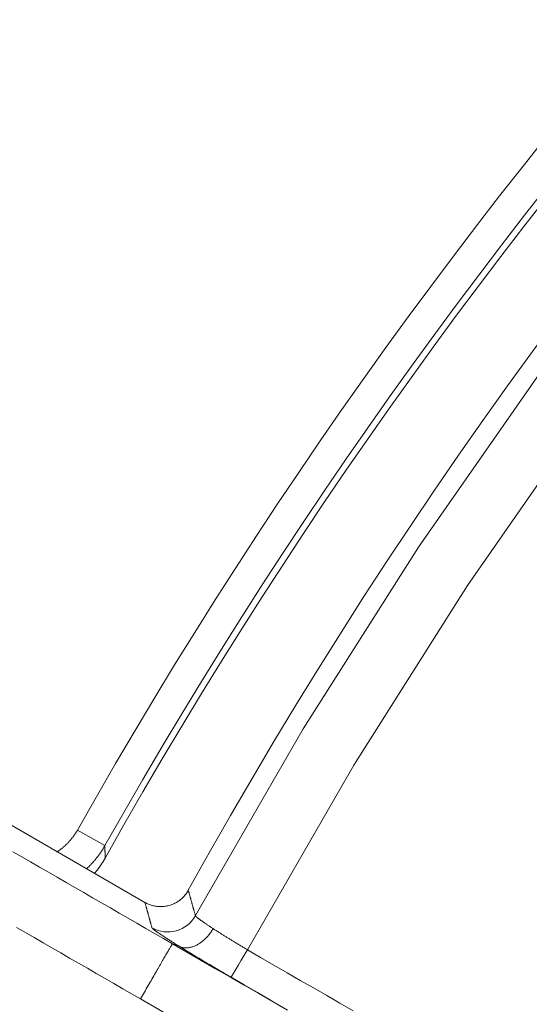
# Model space of a CAD drawing. Units: millimetres. Extents: x 61 to 584, y 54 to 840.
# Drawn here: x 260 to 268, y 209 to 224 of the extents above; entities that cross this region are included whole.
import ezdxf

# ---------------------------------------------------------------- set-up
doc = ezdxf.new("R2010")
doc.units = ezdxf.units.MM
doc.header["$LTSCALE"] = 12
doc.layers.add('1', color=7, linetype='Continuous')

msp = doc.modelspace()

# ---------------------------------------------------------------- linework, layer by layer
at = {"layer": '1', "color": 7, "linetype": 'Continuous', "lineweight": 18}
msp.add_line((255.46989, 214.11382), (261.87168, 210.41775), dxfattribs=at)
at = {"layer": '1', "color": 7, "linetype": 'Continuous', "lineweight": 13}
msp.add_line((260.80203, 211.56141), (261.2375, 211.31577), dxfattribs=at)
for points in [[(262.67177, 210.20808), (264.37924, 213.16717), (266.20652, 216.04231), (268.15294, 218.83396), (270.21844, 221.54214), (272.4037, 224.1664), (274.70209, 226.69754), (277.0935, 229.11478), (279.57561, 231.41869), (282.14757, 233.61036), (284.80903, 235.69022), (287.56014, 237.65808), (290.4015, 239.51319), (293.33426, 241.25412), (296.34522, 242.87124), (299.40566, 244.34997), (302.51415, 245.69186), (305.67026, 246.89814), (308.87381, 247.96929), (312.12491, 248.90503), (315.4239, 249.70438)], [(315.58167, 248.72798), (312.32303, 247.93627), (309.11171, 247.00978), (305.94738, 245.94945), (302.82996, 244.75558), (299.75959, 243.42766), (296.73673, 241.96447), (293.76293, 240.36455), (290.86698, 238.6426), (288.06133, 236.80783), (285.34487, 234.86165), (282.717, 232.8048), (280.17758, 230.63744), (277.72697, 228.35913), (275.36603, 225.96881), (273.09719, 223.46606), (270.94057, 220.87174), (268.90233, 218.19452), (266.98184, 215.43484), (265.17919, 212.59265), (263.49515, 209.66743)], [(260.47768, 211.21533), (260.48564, 211.22058), (260.49355, 211.2259), (260.50141, 211.23131), (260.50923, 211.23679), (260.517, 211.24235), (260.52472, 211.24799), (260.53239, 211.25371), (260.54001, 211.25951), (260.54759, 211.26538), (260.55511, 211.27134), (260.5626, 211.27737), (260.57003, 211.28349), (260.57742, 211.28968), (260.58475, 211.29595), (260.59202, 211.3023), (260.59923, 211.30871), (260.60637, 211.31519), (260.61344, 211.32172), (260.62043, 211.32832), (260.62736, 211.33497), (260.63421, 211.34168), (260.64099, 211.34845), (260.6477, 211.35528), (260.65433, 211.36216), (260.6609, 211.36911), (260.66739, 211.37611), (260.67382, 211.38317), (260.68017, 211.39028), (260.68645, 211.39746), (260.69267, 211.40469), (260.69881, 211.41198), (260.70488, 211.41933), (260.71088, 211.42673), (260.71681, 211.43419), (260.72267, 211.44171), (260.72846, 211.44928), (260.73417, 211.45691), (260.73982, 211.4646), (260.7454, 211.47235), (260.75091, 211.48016), (260.75634, 211.48802), (260.76171, 211.49594), (260.767, 211.50392), (260.77222, 211.51195), (260.77737, 211.52005), (260.78245, 211.5282), (260.78745, 211.53642), (260.79238, 211.54469), (260.79724, 211.55302), (260.80203, 211.56141)], [(259.78206, 211.22009), (259.92228, 211.13913), (260.0625, 211.05817), (260.20273, 210.97722), (260.34295, 210.89626), (260.48317, 210.8153), (260.6234, 210.73434), (260.76362, 210.65338), (260.90384, 210.57242), (261.04407, 210.49146), (261.18429, 210.41051), (261.32451, 210.32955), (261.46474, 210.24859), (261.60496, 210.16763), (261.74518, 210.08667), (261.8854, 210.00571), (262.02563, 209.92475), (262.16585, 209.8438), (262.30607, 209.76284)], [(261.2375, 211.31577), (261.23282, 211.30753), (261.22809, 211.29933), (261.22332, 211.29116), (261.21849, 211.28304), (261.21362, 211.27495), (261.20871, 211.2669), (261.20375, 211.25889), (261.19874, 211.25091), (261.19368, 211.24298), (261.18858, 211.23508), (261.18344, 211.22722), (261.17824, 211.21939), (261.173, 211.21161), (261.16772, 211.20386), (261.16239, 211.19614), (261.15701, 211.18847), (261.15159, 211.18083), (261.14612, 211.17323), (261.14061, 211.16566), (261.13505, 211.15814), (261.12945, 211.15065), (261.1238, 211.14319), (261.11811, 211.13577), (261.11237, 211.12839), (261.10659, 211.12105), (261.10076, 211.11374), (261.09489, 211.10647), (261.08897, 211.09923), (261.083, 211.09204), (261.07699, 211.08488), (261.07094, 211.07775), (261.06484, 211.07067), (261.05869, 211.06362), (261.0525, 211.0566), (261.04627, 211.04963), (261.03999, 211.04269), (261.03366, 211.03578), (261.02729, 211.02892), (261.02087, 211.02209), (261.0144, 211.0153), (261.00789, 211.00854), (261.00134, 211.00183), (260.99474, 210.99515), (260.98809, 210.9885), (260.9814, 210.9819), (260.97466, 210.97533), (260.96787, 210.9688), (260.96104, 210.9623), (260.95417, 210.95585), (260.94724, 210.94943)], [(261.2375, 211.31577), (261.2376, 211.31185), (261.23769, 211.30793), (261.23779, 211.30401), (261.23788, 211.30008), (261.23797, 211.29616), (261.23807, 211.29224), (261.23816, 211.28831), (261.23825, 211.28438), (261.23834, 211.28045), (261.23843, 211.27652), (261.23852, 211.27259), (261.23861, 211.26866), (261.2387, 211.26473), (261.23879, 211.26079), (261.23887, 211.25686), (261.23896, 211.25292), (261.23905, 211.24898), (261.23913, 211.24504), (261.23922, 211.2411), (261.2393, 211.23716), (261.23939, 211.23321), (261.23947, 211.22927), (261.23955, 211.22532), (261.23963, 211.22137), (261.23972, 211.21742), (261.2398, 211.21347), (261.23988, 211.20952), (261.23996, 211.20557), (261.24004, 211.20162), (261.24012, 211.19766), (261.2402, 211.1937), (261.24027, 211.18975), (261.24035, 211.18579), (261.24043, 211.18183), (261.2405, 211.17786), (261.24058, 211.1739), (261.24066, 211.16994), (261.24073, 211.16597), (261.2408, 211.162), (261.24088, 211.15804), (261.24095, 211.15407), (261.24102, 211.1501), (261.24109, 211.14612), (261.24117, 211.14215), (261.24124, 211.13817), (261.24131, 211.1342), (261.24137, 211.13022), (261.24144, 211.12624), (261.24151, 211.12226), (261.24158, 211.11828)], [(262.55877, 210.6086), (262.56102, 210.60059), (262.56327, 210.59259), (262.56552, 210.58458), (262.56777, 210.57658), (262.57003, 210.56857), (262.57228, 210.56056), (262.57453, 210.55256), (262.57678, 210.54455), (262.57904, 210.53654), (262.58129, 210.52854), (262.58355, 210.52053), (262.5858, 210.51252), (262.58806, 210.50452), (262.59031, 210.49651), (262.59257, 210.4885), (262.59482, 210.48049), (262.59708, 210.47248), (262.59934, 210.46447), (262.6016, 210.45647), (262.60385, 210.44846), (262.60611, 210.44045), (262.60837, 210.43244), (262.61063, 210.42443), (262.61289, 210.41642), (262.61515, 210.40841), (262.61741, 210.4004), (262.61967, 210.39239), (262.62193, 210.38437), (262.62419, 210.37636), (262.62645, 210.36835), (262.62872, 210.36034), (262.63098, 210.35233), (262.63324, 210.34432), (262.6355, 210.3363), (262.63777, 210.32829), (262.64003, 210.32028), (262.6423, 210.31227), (262.64456, 210.30425), (262.64683, 210.29624), (262.64909, 210.28823), (262.65136, 210.28021), (262.65362, 210.2722), (262.65589, 210.26419), (262.65816, 210.25617), (262.66042, 210.24816), (262.66269, 210.24014), (262.66496, 210.23213), (262.66723, 210.22411), (262.6695, 210.2161), (262.67177, 210.20808)], [(261.98378, 210.01561), (261.98153, 210.02365), (261.97928, 210.0317), (261.97703, 210.03975), (261.97478, 210.0478), (261.97253, 210.05584), (261.97028, 210.06389), (261.96803, 210.07194), (261.96578, 210.07999), (261.96353, 210.08803), (261.96128, 210.09608), (261.95904, 210.10412), (261.95679, 210.11217), (261.95454, 210.12022), (261.9523, 210.12826), (261.95005, 210.13631), (261.94781, 210.14435), (261.94556, 210.1524), (261.94332, 210.16044), (261.94107, 210.16848), (261.93883, 210.17653), (261.93658, 210.18457), (261.93434, 210.19262), (261.9321, 210.20066), (261.92985, 210.2087), (261.92761, 210.21675), (261.92537, 210.22479), (261.92313, 210.23283), (261.92089, 210.24087), (261.91865, 210.24892), (261.9164, 210.25696), (261.91417, 210.265), (261.91193, 210.27304), (261.90969, 210.28108), (261.90745, 210.28912), (261.90521, 210.29716), (261.90297, 210.3052), (261.90073, 210.31324), (261.8985, 210.32128), (261.89626, 210.32932), (261.89402, 210.33736), (261.89179, 210.3454), (261.88955, 210.35344), (261.88732, 210.36148), (261.88508, 210.36952), (261.88285, 210.37756), (261.88061, 210.3856), (261.87838, 210.39363), (261.87615, 210.40167), (261.87391, 210.40971), (261.87168, 210.41775)], [(262.67177, 210.20808), (262.67201, 210.20703), (262.67248, 210.20584), (262.67319, 210.20451), (262.67414, 210.20304), (262.67532, 210.20143), (262.67674, 210.19969), (262.67839, 210.19781), (262.68028, 210.19579), (262.6824, 210.19363), (262.68476, 210.19135), (262.68734, 210.18893), (262.69014, 210.18638), (262.69317, 210.18371), (262.69642, 210.18091), (262.69989, 210.17799), (262.70358, 210.17494), (262.70749, 210.17177), (262.71162, 210.16847), (262.71597, 210.16505), (262.72053, 210.1615), (262.72532, 210.15783), (262.73033, 210.15403), (262.73555, 210.15011), (262.741, 210.14606), (262.74666, 210.14189), (262.75255, 210.1376), (262.75865, 210.13318), (262.76498, 210.12863), (262.77154, 210.12395), (262.77831, 210.11915), (262.78528, 210.11424), (262.79244, 210.10923), (262.79978, 210.10412), (262.80731, 210.09891), (262.81502, 210.0936), (262.82292, 210.08819), (262.831, 210.08268), (262.83926, 210.07708), (262.8477, 210.07137), (262.85632, 210.06557), (262.86512, 210.05967), (262.8741, 210.05368), (262.88327, 210.04758), (262.89262, 210.04138), (262.90216, 210.03509), (262.91188, 210.02869), (262.92178, 210.0222), (262.93187, 210.0156), (262.94215, 210.00891), (262.95261, 210.00211)], [(261.80145, 208.88904), (261.66122, 208.96999), (261.52099, 209.05094), (261.38076, 209.13188), (261.24053, 209.21283), (261.1003, 209.29378), (260.96007, 209.37472), (260.81984, 209.45567), (260.67962, 209.53662), (260.53938, 209.61757), (260.39916, 209.69851), (260.25893, 209.77946), (260.1187, 209.86041), (259.97847, 209.94135), (259.83824, 210.0223)], [(262.41426, 209.72344), (262.39835, 209.73329), (262.38272, 209.74299), (262.36737, 209.75254), (262.35229, 209.76194), (262.3375, 209.77118), (262.32298, 209.78028), (262.30874, 209.78922), (262.29478, 209.79802), (262.28109, 209.80667), (262.26768, 209.81517), (262.25454, 209.82352), (262.24167, 209.83173), (262.22907, 209.83979), (262.21675, 209.84771), (262.2047, 209.85547), (262.19293, 209.86309), (262.18143, 209.87055), (262.17021, 209.87787), (262.15928, 209.88503), (262.14862, 209.89205), (262.13826, 209.8989), (262.12823, 209.90557), (262.11854, 209.91204), (262.10919, 209.91833), (262.10017, 209.92443), (262.09149, 209.93035), (262.08313, 209.93607), (262.07511, 209.94162), (262.06742, 209.94698), (262.06006, 209.95215), (262.05303, 209.95713), (262.04633, 209.96194), (262.03996, 209.96655), (262.03393, 209.97098), (262.02822, 209.97522), (262.02285, 209.97928), (262.01781, 209.98315), (262.0131, 209.98684), (262.00873, 209.99034), (262.0047, 209.99364), (262.00101, 209.99676), (261.99767, 209.99967), (261.99469, 210.00238), (261.99207, 210.00488), (261.98981, 210.00718), (261.9879, 210.00927), (261.98635, 210.01116), (261.98514, 210.01284), (261.98429, 210.01432), (261.98378, 210.01561)], [(262.95264, 210.00216), (262.94463, 209.98871), (262.93635, 209.97542), (262.9278, 209.96231), (262.91899, 209.94939), (262.90993, 209.93667), (262.90063, 209.92416), (262.89109, 209.91189), (262.88134, 209.89985), (262.87137, 209.88807), (262.8612, 209.87655), (262.85083, 209.8653), (262.84029, 209.85434), (262.82957, 209.84368), (262.81868, 209.83332), (262.80765, 209.82328), (262.79647, 209.81356), (262.78517, 209.80418), (262.77374, 209.79515), (262.76221, 209.78647), (262.75058, 209.77815), (262.73887, 209.77021), (262.72709, 209.76264), (262.71524, 209.75546), (262.70334, 209.74867), (262.69141, 209.74228), (262.67944, 209.7363), (262.66746, 209.73073), (262.65548, 209.72558), (262.64351, 209.72085), (262.63156, 209.71654), (262.61964, 209.71267), (262.60776, 209.70923), (262.59594, 209.70623), (262.58419, 209.70368), (262.57251, 209.70156), (262.56093, 209.6999), (262.54944, 209.69868), (262.53807, 209.6979), (262.52682, 209.69758), (262.51571, 209.69771), (262.50474, 209.69829), (262.49392, 209.69932), (262.48328, 209.70079), (262.47281, 209.70272), (262.46253, 209.70508), (262.45245, 209.70789), (262.44257, 209.71114), (262.43292, 209.71483), (262.42349, 209.71895), (262.41429, 209.72349)], [(262.95264, 210.00216), (262.96161, 209.99635), (262.9707, 209.99047), (262.97989, 209.98454), (262.98917, 209.97858), (262.99854, 209.97256), (263.008, 209.96651), (263.01754, 209.96041), (263.02717, 209.95427), (263.03689, 209.94809), (263.04669, 209.94186), (263.05659, 209.9356), (263.06656, 209.92929), (263.07663, 209.92294), (263.08678, 209.91654), (263.09702, 209.91011), (263.10734, 209.90363), (263.11775, 209.89711), (263.12824, 209.89055), (263.13883, 209.88394), (263.1495, 209.8773), (263.16026, 209.87061), (263.1711, 209.86388), (263.18204, 209.8571), (263.19306, 209.85028), (263.20417, 209.84342), (263.21536, 209.83652), (263.22661, 209.8296), (263.2379, 209.82266), (263.24923, 209.81571), (263.26058, 209.80876), (263.27198, 209.80179), (263.28341, 209.79481), (263.29487, 209.78782), (263.30637, 209.78083), (263.31791, 209.77382), (263.32948, 209.7668), (263.34108, 209.75977), (263.35272, 209.75273), (263.3644, 209.74568), (263.37611, 209.73862), (263.38785, 209.73154), (263.39963, 209.72446), (263.41144, 209.71737), (263.42329, 209.71027), (263.43518, 209.70315), (263.4471, 209.69603), (263.45906, 209.68889), (263.47105, 209.68175), (263.48308, 209.67459), (263.49515, 209.66743)], [(262.3061, 209.76289), (262.30532, 209.76154), (262.30406, 209.75937), (262.30233, 209.75637), (262.30012, 209.75256), (262.29744, 209.74793), (262.2943, 209.74248), (262.29068, 209.73623), (262.2866, 209.72917), (262.28207, 209.72132), (262.27708, 209.71269), (262.27164, 209.70327), (262.26576, 209.69309), (262.25943, 209.68215), (262.25268, 209.67045), (262.24549, 209.65802), (262.23789, 209.64486), (262.22988, 209.63098), (262.22146, 209.61641), (262.21265, 209.60115), (262.20344, 209.58521), (262.19386, 209.56862), (262.18391, 209.55139), (262.17359, 209.53353), (262.16293, 209.51506), (262.15193, 209.49601), (262.14059, 209.47638), (262.12894, 209.4562), (262.11697, 209.43549), (262.10471, 209.41426), (262.09217, 209.39254), (262.07935, 209.37034), (262.06628, 209.34769), (262.05295, 209.32461), (262.03939, 209.30113), (262.0256, 209.27726), (262.01161, 209.25302), (261.99742, 209.22845), (261.98305, 209.20356), (261.96851, 209.17838), (261.95381, 209.15292), (261.93898, 209.12723), (261.92401, 209.10131), (261.90894, 209.0752), (261.89376, 209.04892), (261.87851, 209.0225), (261.86318, 208.99595), (261.8478, 208.96932), (261.83238, 208.94261), (261.81693, 208.91586), (261.80148, 208.88909)], [(262.30607, 209.76284), (262.41426, 209.72344)], [(262.3061, 209.76289), (262.53395, 209.63134), (262.76181, 209.49978), (262.98966, 209.36823), (263.21751, 209.23668), (263.44536, 209.10513), (263.67322, 208.97358), (263.90107, 208.84203), (264.12892, 208.71047)], [(263.49515, 209.66743), (263.70443, 209.54646), (263.91371, 209.42549), (264.12298, 209.30452), (264.33226, 209.18355), (264.54154, 209.06258), (264.75082, 208.94162), (264.9601, 208.82065), (265.16938, 208.69968)], [(264.07243, 208.75078), (263.86317, 208.87177), (263.6539, 208.99276), (263.44463, 209.11375), (263.23537, 209.23474)], [(262.38204, 208.55396), (261.80148, 208.88909)]]:
    msp.add_lwpolyline(points, dxfattribs=at)
at = {"layer": '1', "color": 7, "linetype": 'Continuous', "lineweight": 18}
for points in [[(261.24158, 211.11828), (261.23863, 211.11305), (261.23567, 211.10784), (261.23268, 211.10265), (261.22968, 211.09746), (261.22665, 211.0923), (261.22361, 211.08715), (261.22055, 211.08201), (261.21747, 211.07689), (261.21438, 211.07179), (261.21126, 211.0667), (261.20813, 211.06162), (261.20497, 211.05656), (261.2018, 211.05152), (261.19861, 211.04649), (261.1954, 211.04147), (261.19217, 211.03647), (261.18893, 211.03149), (261.18566, 211.02652), (261.18238, 211.02156), (261.17908, 211.01662), (261.17576, 211.01169), (261.17242, 211.00678), (261.16906, 211.00189), (261.16569, 210.99701), (261.16229, 210.99214), (261.15888, 210.98729), (261.15545, 210.98245), (261.15201, 210.97763), (261.14854, 210.97282), (261.14505, 210.96803), (261.14155, 210.96325), (261.13803, 210.95849), (261.13449, 210.95374), (261.13094, 210.94901), (261.12736, 210.94429), (261.12377, 210.93958), (261.12016, 210.9349), (261.11653, 210.93022), (261.11288, 210.92556), (261.10921, 210.92091), (261.10553, 210.91628), (261.10183, 210.91167), (261.09811, 210.90706), (261.09437, 210.90248), (261.09061, 210.89791), (261.08684, 210.89335), (261.08305, 210.88881), (261.07923, 210.88428), (261.0754, 210.87976), (261.07156, 210.87526)], [(261.87168, 210.41775), (261.88564, 210.40998), (261.89979, 210.40269), (261.91411, 210.39587), (261.9286, 210.38953), (261.94327, 210.38367), (261.95812, 210.37827), (261.97313, 210.37333), (261.98832, 210.36887), (262.00369, 210.36487), (262.01924, 210.36136), (262.03493, 210.35834), (262.05069, 210.35582), (262.06646, 210.35381), (262.08223, 210.35231), (262.09801, 210.35131), (262.1138, 210.35081), (262.1296, 210.35082), (262.14541, 210.35132), (262.16122, 210.35233), (262.17705, 210.35384), (262.19288, 210.35587), (262.20867, 210.3584), (262.22431, 210.36143), (262.23979, 210.36494), (262.25511, 210.36893), (262.27027, 210.37339), (262.28527, 210.37833), (262.30012, 210.38374), (262.31481, 210.38963), (262.32933, 210.396), (262.3437, 210.40286), (262.35791, 210.41019), (262.37186, 210.41798), (262.38549, 210.42616), (262.39882, 210.43475), (262.41183, 210.44374), (262.42455, 210.45312), (262.43695, 210.4629), (262.44905, 210.47307), (262.46085, 210.48365), (262.47233, 210.49462), (262.48351, 210.506), (262.49435, 210.51776), (262.50479, 210.52985), (262.51482, 210.54223), (262.52443, 210.55491), (262.53364, 210.56788), (262.54243, 210.58116), (262.5508, 210.59473), (262.55877, 210.6086)], [(263.23537, 209.23474), (263.21714, 209.24528), (263.19896, 209.25581), (263.18084, 209.26631), (263.16277, 209.2768), (263.14475, 209.28727), (263.12679, 209.29772), (263.10887, 209.30815), (263.09101, 209.31857), (263.0732, 209.32897), (263.05544, 209.33934), (263.03774, 209.3497), (263.02008, 209.36005), (263.00247, 209.37037), (262.98492, 209.38068), (262.96741, 209.39097), (262.94996, 209.40124), (262.93256, 209.41149), (262.91521, 209.42172), (262.89791, 209.43194), (262.88066, 209.44213), (262.86347, 209.45231), (262.84632, 209.46247), (262.82923, 209.47262), (262.81219, 209.48274), (262.79524, 209.49283), (262.77841, 209.50285), (262.76172, 209.51281), (262.74516, 209.52269), (262.72874, 209.53251), (262.71245, 209.54227), (262.69629, 209.55196), (262.68026, 209.56158), (262.66437, 209.57113), (262.64861, 209.58062), (262.63298, 209.59004), (262.61748, 209.5994), (262.60212, 209.60869), (262.58688, 209.61792), (262.57177, 209.62708), (262.55679, 209.63618), (262.54194, 209.64521), (262.52723, 209.65418), (262.51264, 209.66307), (262.49819, 209.67191), (262.48387, 209.68067), (262.46969, 209.68937), (262.45564, 209.698), (262.44172, 209.70657), (262.42794, 209.71507), (262.41429, 209.72349)]]:
    msp.add_lwpolyline(points, dxfattribs=at)
at = {"layer": '1', "color": 7, "linetype": 'Continuous', "lineweight": 13}
for centre, radius, start, end in [((323, 165.25261), 92.48279, 39.705637, 205.349518), ((331.87506, 171.4709), 81.60039, 43.168798, 150.57375)]:
    msp.add_arc(centre, radius, start, end, dxfattribs=at)
at = {"layer": '1', "color": 7, "linetype": 'Continuous', "lineweight": 18}
for centre, radius, start, end in [((331.87506, 171.4709), 81.10041, 43.168782, 150.57375), ((331.87506, 171.4709), 81.00002, 43.097137, 150.694004), ((332.5602, 171.88135), 80, 29.190171, 151.047089), ((312.62924, 170.13101), 80, 149.190171, 271.047089)]:
    msp.add_arc(centre, radius, start, end, dxfattribs=at)
at = {"layer": '1', "color": 7, "linetype": 'Continuous', "lineweight": 13}
for centre, major_axis, ratio, start_param, end_param in [((262.23363, 210.44835), (-0.48151, -0.13471), 0.998755, 0.77502783, 2.36656482), ((263.48521, 209.66749), (0.25026, 0.43286), 0.017264, 3.17650444, 4.72223212)]:
    msp.add_ellipse(centre, major_axis=major_axis, ratio=ratio, start_param=start_param, end_param=end_param, dxfattribs=at)

doc.saveas('drawing.dxf')
